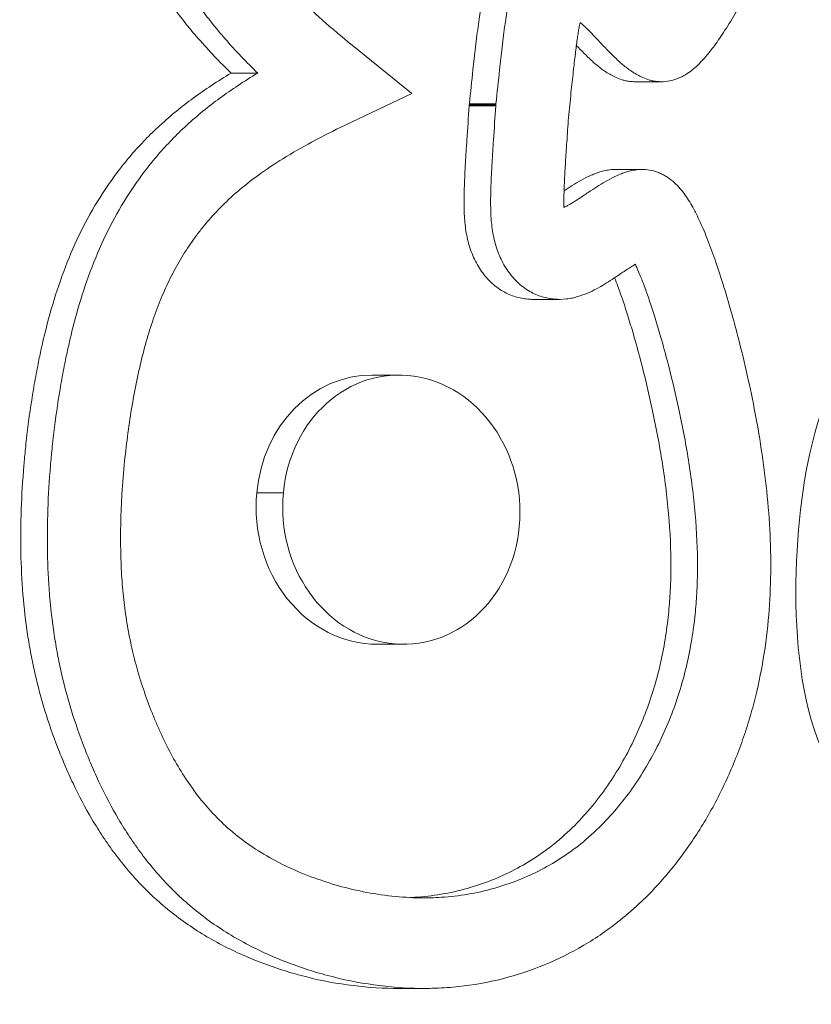
# Model space of a CAD drawing. Units: millimetres. Extents: x -371 to 15123, y 11 to 4010.
# Drawn here: x 1720 to 1789, y 1595 to 1682 of the extents above; entities that cross this region are included whole.
import ezdxf

# ---------------------------------------------------------------- set-up
doc = ezdxf.new("R2010")
doc.units = ezdxf.units.MM
doc.styles.get("Standard").update_dxf_attribs({"font": 'arial.ttf'})
doc.dimstyles.get("Standard").update_dxf_attribs({"dimtxt": 0.18, "dimasz": 0.18, "dimexe": 0.18, "dimexo": 0.0625, "dimgap": 0.09, "dimtad": 0, "dimtih": 1, "dimtoh": 1, "dimdec": 4, "dimzin": 0, "dimdsep": 46, "dimtxsty": 'Standard', "dimcen": 0.09, "dimadec": 0, "dimazin": 0, "dimtfac": 1, "dimtdec": 4, "dimtofl": 0, "dimtmove": 0, "dimatfit": 3, "dimfxl": 1, "dimtolj": 1, "dimtzin": 0, "dimarcsym": 0})

# ---------------------------------------------------------------- blocks, each defined once
blk = doc.blocks.new('*D2')
at = {"color": 0, "lineweight": -2, "transparency": 16777216}
for p, q in [((17.899, 3676.304), (17.899, 3736.484)), ((87.899, 3736.304), (3188.73, 3736.304)), ((3258.73, 3676.304), (3258.73, 3736.484))]:
    blk.add_line(p, q, dxfattribs=at)
at = {"color": 0, "transparency": 16777216}
for points in [[(87.899, 3747.97), (87.899, 3724.637), (17.899, 3736.304)], [(3188.73, 3747.97), (3188.73, 3724.637), (3258.73, 3736.304)]]:
    blk.add_solid(points, dxfattribs=at)
at = {"layer": 'Defpoints', "color": 0, "transparency": 16777216}
for p in [(3258.73, 3736.304), (3258.73, 782.821), (17.899, 761.621)]:
    blk.add_point(p, dxfattribs=at)
at = {"color": 0, "lineweight": 13, "transparency": 16777216, "insert": (1638.315, 3878.486), "char_height": 200, "attachment_point": 5}
blk.add_mtext('\\A1;325', dxfattribs=at)

msp = doc.modelspace()

# ---------------------------------------------------------------- linework, layer by layer
at = {"color": 0, "linetype": 'Continuous', "lineweight": 0}
for p, q in [((1754.19823, 1675.93458), (1748.90288, 1680.22131)), ((1740.56733, 1677.74828), (1738.21619, 1677.74828)), ((1776.25012, 1676.98882), (1773.89898, 1676.98882)), ((1748.28611, 1673.1391), (1754.19823, 1675.93458)), ((1759.26473, 1674.94761), (1759.25881, 1674.86262)), ((1761.60995, 1674.86262), (1759.25881, 1674.86262)), ((1759.27358, 1675.03221), (1759.26473, 1674.94761)), ((1761.61587, 1674.94761), (1759.26473, 1674.94761)), ((1761.62472, 1675.03221), (1759.27358, 1675.03221)), ((1761.61587, 1674.94761), (1761.60995, 1674.86262)), ((1761.62472, 1675.03221), (1761.61587, 1674.94761)), ((1774.54789, 1669.23696), (1772.19675, 1669.23696)), ((1767.23177, 1657.76221), (1764.88063, 1657.76221)), ((1750.6964, 1651.07907), (1753.04754, 1651.07907)), ((1740.48134, 1640.67318), (1742.83248, 1640.67318)), ((1751.11759, 1627.28901), (1753.46873, 1627.28901)), ((1755.25066, 1596.88729), (1752.89952, 1596.88729))]:
    msp.add_line(p, q, dxfattribs=at)
for centre, start_param, end_param in [((1750.907, 1639.18404), 3.07233575, 4.51761227), ((1753.25814, 1639.18404), -1.76557303, 4.51761227), ((1750.907, 1639.18404), -1.76557303, -0.0692569)]:
    msp.add_ellipse(centre, major_axis=(0.93545, -11.86652), ratio=0.8799596, start_param=start_param, end_param=end_param, dxfattribs=at)
for points, degree, knots in [([(1757.85082, 1754.01526), (1756.53775, 1754.01526), (1754.55739, 1753.90133), (1752.59112, 1753.60333), (1751.93136, 1753.48039), (1751.2824, 1753.35945), (1750.63609, 1753.21671), (1749.99375, 1753.0503), (1749.36359, 1752.88705), (1748.73726, 1752.70103), (1747.80956, 1752.38488), (1747.50393, 1752.27402), (1747.19996, 1752.15662), (1746.90003, 1752.04077), (1746.60171, 1751.91856), (1746.30523, 1751.7898), (1745.16957, 1751.2966), (1744.06099, 1750.70747), (1742.99153, 1750.02466), (1741.9838, 1749.38126), (1740.08846, 1747.96594), (1737.55113, 1745.48134), (1736.05899, 1743.65517), (1735.03398, 1742.27685), (1734.70881, 1741.81918), (1734.08289, 1740.90126), (1733.7817, 1740.44148), (1733.488, 1739.97447), (1732.90859, 1739.05314), (1732.35835, 1738.10371), (1731.84268, 1737.12627), (1731.32988, 1736.15426), (1730.85126, 1735.15457), (1729.96409, 1733.09636), (1729.55627, 1732.03736), (1729.18673, 1730.95839), (1728.80969, 1729.85751), (1728.4725, 1728.73584), (1727.86289, 1726.42531), (1727.45426, 1724.62398), (1727.12464, 1722.79928), (1726.91661, 1721.55152), (1726.8206, 1720.92313), (1726.55378, 1719.01548), (1726.35198, 1717.24319), (1726.15433, 1714.81522), (1726.08495, 1713.67475), (1725.99006, 1711.74454), (1725.94, 1709.83554), (1725.9642, 1707.47951), (1725.99867, 1706.40694), (1726.01737, 1705.96083), (1726.04303, 1705.34877), (1726.07691, 1704.73726), (1726.20535, 1702.92477), (1726.44746, 1700.53841), (1726.86483, 1698.18854), (1727.12147, 1697.03495), (1727.37863, 1695.87899), (1727.68482, 1694.7395), (1728.04147, 1693.62465), (1728.40357, 1692.49279), (1728.81768, 1691.38632), (1729.28026, 1690.31178), (1729.75859, 1689.20068), (1730.28875, 1688.12371), (1730.86637, 1687.08725), (1731.16797, 1686.54608), (1731.81091, 1685.46246), (1732.50381, 1684.42676), (1733.64268, 1682.81626), (1735.35468, 1680.66092), (1737.22143, 1678.71406), (1738.21619, 1677.74828)], 3, [127.58640953, 127.58640953, 127.58640953, 127.58640953, 132.4554353, 134.92956782, 134.92956782, 134.92956782, 137.36324299, 137.36324299, 137.36324299, 139.75075644, 139.75075644, 140.9316862, 140.9316862, 140.9316862, 142.09695722, 142.09695722, 142.09695722, 146.56065375, 146.56065375, 146.56065375, 150.76665514, 154.75371107, 158.54316432, 158.54316432, 160.37018464, 160.37018464, 162.14466199, 162.14466199, 162.14466199, 165.64543341, 165.64543341, 165.64543341, 169.12675898, 169.12675898, 172.64181659, 172.64181659, 172.64181659, 176.22824371, 176.22824371, 179.93273112, 181.83649978, 181.83649978, 183.75469537, 183.75469537, 187.64433598, 189.12157041, 191.07505065, 191.07505065, 194.92281908, 196.80267267, 198.14281125, 198.14281125, 198.14281125, 199.98145038, 199.98145038, 203.60105625, 207.19030151, 207.19030151, 207.19030151, 210.78693172, 210.78693172, 210.78693172, 214.43847909, 214.43847909, 214.43847909, 218.21430014, 218.21430014, 218.21430014, 220.185784, 222.24414835, 222.24414835, 226.60291564, 231.29353307, 231.29353307, 231.29353307, 231.29353307]), ([(1769.05259, 1682.21788), (1769.1517, 1682.14214), (1769.24823, 1682.06132), (1769.41149, 1681.91693), (1769.56632, 1681.77454), (1769.71761, 1681.62638), (1769.99198, 1681.35168), (1770.17804, 1681.15596), (1770.50385, 1680.80893), (1770.74892, 1680.54542), (1770.99517, 1680.28356), (1771.31228, 1679.9491), (1771.52509, 1679.72832), (1771.95836, 1679.29374), (1772.17887, 1679.08002), (1772.63553, 1678.66189), (1772.99507, 1678.35168), (1773.37022, 1678.07134), (1773.63712, 1677.88345), (1773.77573, 1677.79198), (1774.05881, 1677.62047), (1774.28541, 1677.49509), (1774.51727, 1677.38592), (1774.60201, 1677.34891), (1774.79173, 1677.26605), (1775.09215, 1677.15716), (1775.51384, 1677.0555), (1775.74044, 1677.02139), (1776.10327, 1676.98364), (1776.35137, 1676.98199), (1776.59796, 1677.00495), (1776.84995, 1677.0284), (1777.10036, 1677.07754), (1777.346, 1677.1509), (1777.58412, 1677.22201), (1778.0377, 1677.40424), (1778.66093, 1677.77988), (1779.21329, 1678.21631), (1779.54865, 1678.53793), (1779.70817, 1678.70248), (1779.86657, 1678.86586), (1780.02028, 1679.03614), (1780.43227, 1679.5172), (1780.68289, 1679.8379), (1780.92544, 1680.16751), (1781.08168, 1680.37982), (1781.23456, 1680.59583), (1781.38471, 1680.81473), (1781.54622, 1681.0502), (1781.70456, 1681.28902), (1781.86028, 1681.53039), (1782.20522, 1682.06504), (1782.9175, 1683.2385), (1783.58778, 1684.449), (1784.33232, 1685.84418), (1785.03058, 1687.2096), (1785.69909, 1688.59743), (1785.99404, 1689.22585), (1786.43047, 1690.15573), (1786.85427, 1691.09469), (1787.26423, 1692.04279), (1787.70603, 1693.0645), (1788.13176, 1694.09684), (1788.53961, 1695.13989), (1788.96835, 1696.23634), (1789.37732, 1697.34464), (1789.76275, 1698.46539), (1790.16014, 1699.62093), (1790.53249, 1700.7897), (1791.22282, 1703.17783), (1791.85813, 1705.62442), (1792.33835, 1708.12506), (1792.72449, 1710.61436), (1792.8726, 1711.84921), (1792.97394, 1713.09002), (1793.08034, 1714.39273), (1793.13518, 1715.70201), (1793.13442, 1717.01136), (1793.13365, 1718.34404), (1793.07529, 1719.67679), (1792.83634, 1722.35733), (1792.6529, 1723.70474), (1792.16012, 1726.39444), (1791.53083, 1729.10058), (1790.65772, 1731.70138), (1789.64744, 1734.27655), (1789.07513, 1735.53888), (1787.79652, 1737.99539), (1786.63397, 1739.94998), (1785.31201, 1741.73955), (1784.77386, 1742.41017), (1783.9094, 1743.48742), (1782.04812, 1745.51798), (1778.93244, 1748.1373), (1775.50354, 1750.31977), (1772.43312, 1751.73734), (1770.07565, 1752.54963), (1768.97373, 1752.86045), (1768.52555, 1752.97615), (1767.18318, 1753.3227), (1764.4625, 1753.83323), (1761.71484, 1754.00953), (1758.97956, 1754.02038), (1756.95354, 1753.90815), (1754.94226, 1753.60333), (1754.28251, 1753.48039), (1753.63354, 1753.35945), (1752.98723, 1753.21671), (1752.34489, 1753.0503), (1751.71473, 1752.88705), (1751.0884, 1752.70103), (1750.1607, 1752.38488), (1749.85507, 1752.27402), (1749.5511, 1752.15662), (1749.25117, 1752.04077), (1748.95285, 1751.91856), (1748.65638, 1751.7898), (1747.52071, 1751.2966), (1746.41213, 1750.70747), (1745.34267, 1750.02466), (1744.33494, 1749.38126), (1742.4396, 1747.96594), (1739.90227, 1745.48134), (1738.41013, 1743.65517), (1737.38512, 1742.27685), (1737.05995, 1741.81918), (1736.43403, 1740.90126), (1736.13284, 1740.44148), (1735.83914, 1739.97447), (1735.25973, 1739.05314), (1734.7095, 1738.10371), (1734.19383, 1737.12627), (1733.68102, 1736.15426), (1733.2024, 1735.15457), (1732.31523, 1733.09636), (1731.90741, 1732.03736), (1731.53787, 1730.95839), (1731.16083, 1729.85751), (1730.82364, 1728.73584), (1730.21403, 1726.42531), (1729.8054, 1724.62398), (1729.47578, 1722.79928), (1729.26775, 1721.55152), (1729.17174, 1720.92313), (1728.90492, 1719.01548), (1728.70312, 1717.24319), (1728.50547, 1714.81522), (1728.43609, 1713.67475), (1728.34121, 1711.74454), (1728.29114, 1709.83554), (1728.31534, 1707.47951), (1728.34981, 1706.40694), (1728.36851, 1705.96083), (1728.39418, 1705.34877), (1728.42805, 1704.73726), (1728.55649, 1702.92477), (1728.7986, 1700.53841), (1729.21597, 1698.18854), (1729.47261, 1697.03495), (1729.72977, 1695.87899), (1730.03596, 1694.7395), (1730.39261, 1693.62465), (1730.75471, 1692.49279), (1731.16882, 1691.38632), (1731.6314, 1690.31178), (1732.10973, 1689.20068), (1732.63989, 1688.12371), (1733.21751, 1687.08725), (1733.51911, 1686.54608), (1734.16205, 1685.46246), (1734.85495, 1684.42676), (1735.99382, 1682.81626), (1737.70582, 1680.66092), (1739.57257, 1678.71406), (1740.56733, 1677.74828)], 3, [8.22360361, 8.22360361, 8.22360361, 8.22360361, 8.65568543, 8.65568543, 8.96797776, 9.37131526, 9.37131526, 10.27723226, 10.27723226, 10.96612569, 11.48175728, 11.48175728, 12.51194857, 12.51194857, 13.55082241, 13.55082241, 14.61927657, 15.17575502, 15.17575502, 15.75821244, 15.75821244, 16.34481633, 16.67811861, 16.67811861, 16.67811861, 17.42428802, 17.83709754, 18.27028964, 18.27028964, 19.18731338, 19.18731338, 19.18731338, 20.12440858, 20.12440858, 20.12440858, 21.03284673, 21.88803831, 22.69029668, 23.46073753, 23.46073753, 23.46073753, 24.22576605, 24.22576605, 25.56240218, 25.56240218, 25.56240218, 26.42339201, 26.42339201, 26.42339201, 27.3495338, 27.3495338, 27.3495338, 29.40102996, 31.74934314, 31.74934314, 34.41512509, 36.59467873, 36.59467873, 36.59467873, 39.81978104, 39.81978104, 39.81978104, 43.29524469, 43.29524469, 43.29524469, 46.94865669, 46.94865669, 46.94865669, 50.71544776, 50.71544776, 54.55662858, 58.41916368, 58.41916368, 62.16054478, 62.16054478, 62.16054478, 66.08857079, 66.08857079, 66.08857079, 70.08660166, 70.08660166, 74.17904002, 74.17904002, 78.36000935, 82.61268702, 82.61268702, 86.94594901, 86.94594901, 91.37562238, 94.20937987, 94.20937987, 94.20937987, 98.76135341, 103.39596553, 108.15560721, 113.03725069, 115.52964483, 117.22744516, 117.22744516, 117.22744516, 122.31260184, 127.41832133, 127.41832133, 132.4554353, 134.92956782, 134.92956782, 134.92956782, 137.36324299, 137.36324299, 137.36324299, 139.75075644, 139.75075644, 140.9316862, 140.9316862, 140.9316862, 142.09695722, 142.09695722, 142.09695722, 146.56065375, 146.56065375, 146.56065375, 150.76665514, 154.75371107, 158.54316432, 158.54316432, 160.37018464, 160.37018464, 162.14466199, 162.14466199, 162.14466199, 165.64543341, 165.64543341, 165.64543341, 169.12675898, 169.12675898, 172.64181659, 172.64181659, 172.64181659, 176.22824371, 176.22824371, 179.93273112, 181.83649978, 181.83649978, 183.75469537, 183.75469537, 187.64433598, 189.12157041, 191.07505065, 191.07505065, 194.92281908, 196.80267267, 198.14281125, 198.14281125, 198.14281125, 199.98145038, 199.98145038, 203.60105625, 207.19030151, 207.19030151, 207.19030151, 210.78693172, 210.78693172, 210.78693172, 214.43847909, 214.43847909, 214.43847909, 218.21430014, 218.21430014, 218.21430014, 220.185784, 222.24414835, 222.24414835, 226.60291564, 231.29353307, 231.29353307, 231.29353307, 231.29353307]), ([(1748.90288, 1680.22131), (1748.01383, 1680.94102), (1747.13589, 1681.68185), (1745.5179, 1683.12602), (1744.7741, 1683.82289), (1743.4119, 1685.18547), (1742.78926, 1685.84463), (1742.18705, 1686.53144), (1741.65522, 1687.13799), (1741.13931, 1687.7661), (1740.64544, 1688.41984), (1740.20316, 1689.00529), (1739.77854, 1689.6113), (1739.00748, 1690.81575), (1738.48992, 1691.69548), (1737.87158, 1692.90741), (1737.59029, 1693.51229), (1737.45598, 1693.81558), (1737.19344, 1694.40843), (1736.71114, 1695.61155), (1736.11206, 1697.48238), (1735.79686, 1698.75979), (1735.65848, 1699.40632), (1735.51696, 1700.06756), (1735.39592, 1700.73544), (1735.18677, 1702.10469), (1735.10005, 1702.8064), (1734.95695, 1704.24852), (1734.87225, 1705.39491), (1734.82375, 1706.54417), (1734.81065, 1706.95109), (1734.78486, 1707.75167), (1734.77479, 1708.553), (1734.78246, 1710.18034), (1734.80107, 1711.00634), (1734.83353, 1711.83149), (1734.86649, 1712.66932), (1734.91373, 1713.50628), (1735.04622, 1715.30877), (1735.21283, 1717.09349), (1735.55122, 1719.65567), (1735.9509, 1721.99158), (1736.42759, 1724.20348), (1736.80536, 1725.6178), (1737.20161, 1726.95689), (1737.61818, 1728.24137), (1738.1016, 1729.48961), (1738.35677, 1730.096), (1738.60996, 1730.69769), (1738.87917, 1731.28907), (1739.45033, 1732.45379), (1739.75251, 1733.02693), (1740.06867, 1733.58799), (1740.39216, 1734.16207), (1740.73028, 1734.72351), (1741.08092, 1735.27272), (1741.26041, 1735.55386), (1741.62709, 1736.11145), (1742.00669, 1736.65564), (1742.59087, 1737.46643), (1743.40417, 1738.52439), (1744.27944, 1739.5042), (1745.19892, 1740.45011), (1745.67896, 1740.90269), (1746.17482, 1741.3271), (1746.68401, 1741.76293), (1747.20986, 1742.16904), (1747.75036, 1742.54284), (1748.31278, 1742.93181), (1749.50198, 1743.65976), (1750.74568, 1744.23234), (1751.39463, 1744.48687), (1752.09486, 1744.7615), (1752.80676, 1744.99), (1753.52496, 1745.18137), (1754.29466, 1745.38647), (1755.88542, 1745.71908), (1758.33627, 1745.99169), (1760.00867, 1746.02688), (1760.85543, 1746.00779), (1761.70922, 1745.98855), (1762.56246, 1745.93179), (1763.41291, 1745.83679), (1764.25551, 1745.74267), (1765.50779, 1745.54635), (1767.35886, 1745.12131), (1768.36688, 1744.823), (1770.47111, 1744.11098), (1773.3363, 1742.82617), (1775.97957, 1740.94916), (1778.33039, 1738.8972), (1779.97978, 1737.16769), (1781.83495, 1734.52451), (1782.65804, 1733.08472), (1783.02143, 1732.38374), (1783.73979, 1730.99807), (1784.66179, 1728.81187), (1785.57334, 1725.75601), (1785.92096, 1724.20456), (1786.06724, 1723.42713), (1786.21061, 1722.66513), (1786.32879, 1721.89586), (1786.42058, 1721.12182), (1786.51069, 1720.36189), (1786.57537, 1719.59735), (1786.61495, 1718.83085), (1786.6542, 1718.07097), (1786.68334, 1716.54779), (1786.61801, 1715.02646), (1786.52, 1713.66705), (1786.46279, 1713.06717), (1786.30308, 1711.70593), (1786.08032, 1710.17646), (1785.78116, 1708.6672), (1785.61342, 1707.91366), (1785.4432, 1707.14897), (1785.25526, 1706.39033), (1784.84572, 1704.87493), (1784.40078, 1703.35893), (1783.9035, 1701.86801), (1783.64317, 1701.12723), (1783.13387, 1699.67801), (1782.07233, 1696.93714), (1780.56748, 1693.56355), (1779.38066, 1691.12885), (1778.77667, 1689.96195), (1778.29673, 1689.06344), (1777.86732, 1688.28136), (1777.41898, 1687.51567), (1777.20501, 1687.16465), (1777.02385, 1686.86745), (1776.73204, 1686.4046), (1776.35132, 1685.8443), (1776.15723, 1685.5765), (1776.07761, 1685.47011)], 3, [-204.49814527, -204.49814527, -204.49814527, -204.49814527, -200.55725541, -200.55725541, -197.09760343, -197.09760343, -194.05919803, -194.05919803, -194.05919803, -191.37582811, -191.37582811, -191.37582811, -188.97278063, -188.97278063, -186.76803109, -185.71261336, -184.67536516, -184.67536516, -184.67536516, -182.64778113, -180.65068408, -178.6443541, -178.6443541, -178.6443541, -176.59239741, -176.59239741, -174.46400792, -174.46400792, -172.23358155, -171.01183654, -171.01183654, -171.01183654, -168.60816634, -168.60816634, -166.12977381, -166.12977381, -166.12977381, -163.61332761, -163.61332761, -160.70004054, -158.22530727, -155.82693531, -153.53948427, -151.36079499, -151.36079499, -149.26190223, -147.21138368, -147.21138368, -147.21138368, -145.176726, -145.176726, -143.12546192, -143.12546192, -143.12546192, -141.02661361, -141.02661361, -141.02661361, -139.95221908, -138.87115943, -138.87115943, -136.6950802, -134.49564131, -134.49564131, -132.25908998, -132.25908998, -132.25908998, -129.96240966, -129.96240966, -129.96240966, -127.57257785, -125.04778382, -125.04778382, -125.04778382, -122.32349221, -122.32349221, -122.32349221, -119.40382431, -116.34555907, -113.20512657, -113.20512657, -113.20512657, -110.03860368, -110.03860368, -110.03860368, -106.90132635, -105.36071001, -103.05904336, -103.05904336, -97.2705558, -91.79820548, -91.79820548, -86.59924164, -83.81384036, -81.31614993, -81.31614993, -81.31614993, -76.37876763, -73.94788865, -71.55337615, -71.55337615, -71.55337615, -69.20639631, -69.20639631, -69.20639631, -66.90222419, -66.90222419, -66.90222419, -64.61794776, -62.33495029, -62.33495029, -60.52355172, -60.52355172, -58.20848463, -55.8638665, -55.8638665, -55.8638665, -53.484546, -53.484546, -51.07067337, -48.6477259, -48.6477259, -48.6477259, -43.90755233, -39.53636506, -37.09417855, -35.3808483, -35.3808483, -33.86410764, -32.54559618, -32.54559618, -32.54559618, -31.42927393, -30.78553288, -30.35076167, -30.35076167, -30.35076167, -30.35076167]), ([(1766.35785, 1690.44363), (1766.29551, 1690.44363), (1765.85409, 1690.43538), (1765.41402, 1690.36816), (1765.04402, 1690.2662), (1764.79616, 1690.1979), (1764.55186, 1690.10974), (1764.31329, 1690.00219), (1764.12727, 1689.91833), (1763.75982, 1689.72576), (1763.23335, 1689.36608), (1762.90288, 1689.08046), (1762.74355, 1688.92676), (1762.58295, 1688.77183), (1762.42898, 1688.60638), (1762.13463, 1688.25505), (1761.99438, 1688.06901), (1761.86225, 1687.87456), (1761.7296, 1687.67936), (1761.47935, 1687.26983), (1761.26412, 1686.83097), (1761.1647, 1686.60455), (1761.11509, 1686.49154), (1761.06766, 1686.37709), (1760.97751, 1686.14657), (1760.93475, 1686.03054), (1760.81324, 1685.68163), (1760.74027, 1685.44572), (1760.60755, 1684.96893), (1760.4865, 1684.48106), (1760.38604, 1683.9862), (1760.33895, 1683.73461), (1760.28927, 1683.46917), (1760.19448, 1682.91342), (1760.06502, 1682.03507), (1759.98463, 1681.42276), (1759.94419, 1681.10178), (1759.89942, 1680.74644), (1759.85667, 1680.39072), (1759.7378, 1679.37285), (1759.66458, 1678.71019), (1759.48408, 1677.04264), (1759.37871, 1676.03745), (1759.27358, 1675.03221)], 3, [-19.72088446, -19.72088446, -19.72088446, -19.72088446, -19.48971045, -18.08395406, -18.08395406, -18.08395406, -17.14227349, -17.14227349, -17.14227349, -16.40803112, -15.66421181, -14.91477314, -14.91477314, -14.91477314, -14.15929411, -14.15929411, -13.39746325, -13.39746325, -13.39746325, -12.63267477, -11.85981393, -11.85981393, -11.85981393, -11.47410271, -11.47410271, -11.09169803, -11.09169803, -10.33453121, -10.33453121, -9.57901525, -8.80430596, -8.80430596, -8.80430596, -7.98696572, -7.10060238, -6.1260626, -6.1260626, -6.1260626, -5.04720293, -5.04720293, -3.04079386, -3.04079386, 0, 0, 0, 0]), ([(1776.07761, 1685.47011), (1775.99664, 1685.54772), (1775.91644, 1685.62655), (1775.83679, 1685.70623), (1775.73347, 1685.80956), (1775.63109, 1685.91432), (1775.52926, 1686.01989), (1775.39183, 1686.16237), (1775.2554, 1686.30635), (1774.93616, 1686.64633), (1774.75377, 1686.84294), (1774.39187, 1687.22807), (1774.21242, 1687.41666), (1774.03073, 1687.60193), (1773.83276, 1687.8038), (1773.52572, 1688.10674), (1773.2096, 1688.39503), (1772.98371, 1688.59459), (1772.86729, 1688.69405), (1772.74937, 1688.79074), (1772.51515, 1688.98279), (1772.13864, 1689.26669), (1771.7467, 1689.51601), (1771.60273, 1689.601), (1771.45182, 1689.69009), (1771.29867, 1689.77337), (1771.14339, 1689.8501), (1770.98021, 1689.93074), (1770.81469, 1690.00415), (1770.64708, 1690.06947), (1770.31533, 1690.19876), (1769.61301, 1690.40038), (1768.51284, 1690.48237), (1767.76516, 1690.36816), (1767.39516, 1690.2662), (1767.1473, 1690.1979), (1766.903, 1690.10974), (1766.66443, 1690.00219), (1766.47841, 1689.91833), (1766.11096, 1689.72576), (1765.58449, 1689.36608), (1765.25402, 1689.08046), (1765.0947, 1688.92676), (1764.93409, 1688.77183), (1764.78012, 1688.60638), (1764.48577, 1688.25505), (1764.34552, 1688.06901), (1764.21339, 1687.87456), (1764.08074, 1687.67936), (1763.83049, 1687.26983), (1763.61526, 1686.83097), (1763.51585, 1686.60455), (1763.46623, 1686.49154), (1763.4188, 1686.37709), (1763.32865, 1686.14657), (1763.28589, 1686.03054), (1763.16438, 1685.68163), (1763.09141, 1685.44572), (1762.95869, 1684.96893), (1762.83764, 1684.48106), (1762.73718, 1683.9862), (1762.69009, 1683.73461), (1762.64041, 1683.46917), (1762.54562, 1682.91342), (1762.41616, 1682.03507), (1762.33577, 1681.42276), (1762.29533, 1681.10178), (1762.25056, 1680.74644), (1762.20781, 1680.39072), (1762.08895, 1679.37285), (1762.01572, 1678.71019), (1761.83522, 1677.04264), (1761.72985, 1676.03745), (1761.62472, 1675.03221)], 3, [-30.35076167, -30.35076167, -30.35076167, -30.35076167, -29.97080633, -29.97080633, -29.97080633, -29.47797131, -29.47797131, -29.47797131, -28.81280235, -28.81280235, -27.91538748, -27.91538748, -27.04197402, -27.04197402, -27.04197402, -26.09031413, -25.58544784, -25.58544784, -25.06070576, -25.06070576, -25.06070576, -24.01842072, -23.42679235, -23.42679235, -23.42679235, -22.80667259, -22.80667259, -22.80667259, -22.15499944, -22.15499944, -22.15499944, -20.86510542, -19.48971045, -18.08395406, -18.08395406, -18.08395406, -17.14227349, -17.14227349, -17.14227349, -16.40803112, -15.66421181, -14.91477314, -14.91477314, -14.91477314, -14.15929411, -14.15929411, -13.39746325, -13.39746325, -13.39746325, -12.63267477, -11.85981393, -11.85981393, -11.85981393, -11.47410271, -11.47410271, -11.09169803, -11.09169803, -10.33453121, -10.33453121, -9.57901525, -8.80430596, -8.80430596, -8.80430596, -7.98696572, -7.10060238, -6.1260626, -6.1260626, -6.1260626, -5.04720293, -5.04720293, -3.04079386, -3.04079386, 0, 0, 0, 0]), ([(1768.0523, 1674.09119), (1768.12853, 1674.81991), (1768.26916, 1676.1599), (1768.41404, 1677.49921), (1768.53984, 1678.61993), (1768.62367, 1679.34483), (1768.71526, 1680.06831), (1768.74351, 1680.28273), (1768.7684, 1680.47172), (1768.8165, 1680.82462), (1768.86892, 1681.1766), (1768.91658, 1681.47895), (1768.96509, 1681.77275), (1769.02022, 1682.06482), (1769.05259, 1682.21788)], 3, [0, 0, 0, 0, 2.20435359, 4.05365687, 4.05365687, 5.59870532, 6.25044157, 6.25044157, 6.25044157, 6.82489135, 7.32405279, 7.32405279, 7.74900344, 8.22360361, 8.22360361, 8.22360361, 8.22360361]), ([(1768.73152, 1680.19129), (1768.73762, 1680.18486), (1768.74371, 1680.17843), (1768.96114, 1679.9491), (1769.17395, 1679.72832), (1769.60722, 1679.29374), (1769.82773, 1679.08002), (1770.28439, 1678.66189), (1770.64393, 1678.35168), (1771.01908, 1678.07134), (1771.28598, 1677.88345), (1771.42459, 1677.79198), (1771.70767, 1677.62047), (1771.93427, 1677.49509), (1772.16612, 1677.38592), (1772.25087, 1677.34891), (1772.44059, 1677.26605), (1772.74101, 1677.15716), (1773.1627, 1677.0555), (1773.3893, 1677.02139), (1773.63649, 1676.99567), (1773.76774, 1676.98882), (1773.89898, 1676.98882)], 3, [11.45204807, 11.45204807, 11.45204807, 11.45204807, 11.48175728, 11.48175728, 12.51194857, 12.51194857, 13.55082241, 13.55082241, 14.61927657, 15.17575502, 15.17575502, 15.75821244, 15.75821244, 16.34481633, 16.67811861, 16.67811861, 16.67811861, 17.42428802, 17.83709754, 18.27028964, 18.27028964, 18.75696198, 18.75696198, 18.75696198, 18.75696198]), ([(1789.49224, 1578.71416), (1789.1381, 1579.73931), (1788.45101, 1580.66501), (1787.63657, 1581.18787), (1787.52348, 1581.26048), (1787.4084, 1581.32595), (1787.2922, 1581.3842), (1787.28418, 1581.38822), (1787.27615, 1581.3922), (1787.26813, 1581.39615), (1787.26049, 1581.39991), (1787.25285, 1581.40364), (1787.2452, 1581.40734), (1786.72654, 1581.65802), (1786.1418, 1581.7836), (1785.54867, 1581.74304), (1785.15542, 1581.71615), (1784.75951, 1581.61676), (1784.38313, 1581.44667), (1784.30746, 1581.41247), (1784.23333, 1581.37591), (1784.1571, 1581.33488), (1784.13806, 1581.32463), (1784.12189, 1581.31593), (1784.10335, 1581.30595), (1784.08108, 1581.29396), (1784.05872, 1581.28192), (1784.03637, 1581.26989), (1781.31706, 1579.80609), (1778.57159, 1578.36063), (1775.49338, 1577.36234), (1773.89413, 1576.84369), (1772.19899, 1576.4365), (1770.3208, 1576.23254), (1762.97172, 1575.43446), (1753.9342, 1577.97879), (1747.61145, 1580.78662), (1741.2887, 1583.59446), (1737.68072, 1586.66581), (1734.15064, 1588.58651), (1730.62056, 1590.50721), (1727.16837, 1591.27727), (1723.82993, 1591.66969), (1720.49149, 1592.06211), (1717.26679, 1592.07689), (1714.00356, 1591.88965), (1710.74032, 1591.70242), (1707.43855, 1591.31317), (1705.54773, 1592.21208), (1703.65691, 1593.111), (1703.17704, 1595.29808), (1704.01673, 1597.72387), (1704.85643, 1600.14966), (1707.01568, 1602.81417), (1709.2106, 1605.88822), (1711.40552, 1608.96226), (1713.63611, 1612.44585), (1714.48853, 1615.25835), (1715.34095, 1618.07084), (1714.81521, 1620.21224), (1714.05652, 1624.24894), (1713.29782, 1628.28563), (1712.30617, 1634.21763), (1712.11128, 1640.63915), (1711.91639, 1647.06066), (1712.51825, 1653.97171), (1713.36624, 1660.46161), (1714.15216, 1666.47652), (1715.1495, 1672.12968), (1717.92288, 1679.01448)], 3, [594.84962908, 594.84962908, 594.84962908, 594.84962908, 598.28204264, 598.28204264, 598.28204264, 598.7586651, 598.7586651, 598.7586651, 598.79155489, 598.79155489, 598.79155489, 598.82281267, 598.82281267, 598.82281267, 600.94011291, 600.94011291, 600.94011291, 602.34387701, 602.34387701, 602.34387701, 602.6261189, 602.6261189, 602.6261189, 602.68915799, 602.68915799, 602.68915799, 602.7648952, 602.7648952, 602.7648952, 611.97593509, 611.97593509, 611.97593509, 616.76143826, 616.76143826, 616.76143826, 635.48640888, 635.48640888, 635.48640888, 654.2113795, 654.2113795, 654.2113795, 672.93635012, 672.93635012, 672.93635012, 691.66132074, 691.66132074, 691.66132074, 710.38629136, 710.38629136, 710.38629136, 729.11126198, 729.11126198, 729.11126198, 747.8362326, 747.8362326, 747.8362326, 766.56120322, 766.56120322, 766.56120322, 785.28617384, 785.28617384, 785.28617384, 804.01114446, 804.01114446, 804.01114446, 822.73611508, 822.73611508, 822.73611508, 840.09062817, 840.09062817, 840.09062817, 840.09062817]), ([(1738.21619, 1677.74828), (1737.63068, 1677.39748), (1737.05028, 1677.03349), (1736.47648, 1676.6543), (1735.93479, 1676.29632), (1735.39898, 1675.92481), (1733.85925, 1674.79709), (1732.41001, 1673.62289), (1730.62943, 1671.89582), (1729.42884, 1670.58512), (1728.33025, 1669.23675), (1726.99389, 1667.39914), (1726.09667, 1665.93472), (1725.54883, 1664.92675), (1725.00795, 1663.93157), (1724.51213, 1662.89901), (1723.61157, 1660.77808), (1723.20664, 1659.68983), (1722.84267, 1658.58127), (1722.47474, 1657.46066), (1721.98261, 1655.73809), (1721.46937, 1653.55634), (1721.25327, 1652.5278), (1721.16634, 1652.0942), (1721.04441, 1651.48597), (1720.9302, 1650.87539), (1720.82334, 1650.26286), (1720.60462, 1649.0091), (1720.32128, 1647.10646), (1720.04851, 1644.70364), (1719.94303, 1643.56744), (1719.79379, 1641.78801), (1719.71572, 1640.49451), (1719.6257, 1637.92939), (1719.61247, 1636.65785), (1719.65977, 1634.15554), (1719.71805, 1632.92472), (1719.91485, 1630.50932), (1720.11803, 1628.74044), (1720.51268, 1626.42325), (1720.98417, 1624.16153), (1721.42831, 1622.50254), (1721.7626, 1621.41517), (1722.09876, 1620.32174), (1722.66328, 1618.70295), (1723.30398, 1617.12951), (1723.75752, 1616.06797), (1723.99638, 1615.53518), (1724.24495, 1615.00935), (1724.76053, 1613.91873), (1725.60661, 1612.30863), (1726.55513, 1610.79019), (1726.89074, 1610.28413), (1727.23509, 1609.76491), (1727.59199, 1609.25845), (1728.73049, 1607.74081), (1730.42897, 1605.75164), (1732.84781, 1603.61179), (1735.00454, 1602.09594), (1736.15389, 1601.40824), (1737.34, 1600.75075), (1737.94669, 1600.44096), (1738.55972, 1600.15169), (1739.18599, 1599.85617), (1740.46012, 1599.30432), (1741.75561, 1598.83492), (1742.41195, 1598.61877), (1743.07133, 1598.40162), (1743.73508, 1598.20475), (1744.40229, 1598.02783), (1745.74854, 1597.67084), (1748.46368, 1597.12039), (1751.31591, 1596.89518), (1752.7934, 1596.88729), (1752.89952, 1596.88729)], 3, [231.29353307, 231.29353307, 231.29353307, 231.29353307, 233.70634842, 233.70634842, 233.70634842, 235.98415049, 235.98415049, 240.34291778, 242.40128213, 244.37276599, 246.28060236, 248.13968216, 251.78270748, 251.78270748, 251.78270748, 255.37948604, 255.37948604, 258.9686546, 258.9686546, 258.9686546, 262.59678953, 264.44425488, 265.78439347, 265.78439347, 265.78439347, 267.66424705, 267.66424705, 267.66424705, 271.51201548, 273.46549572, 274.94273016, 274.94273016, 278.83237077, 278.83237077, 282.64524907, 282.64524907, 286.34128839, 286.34128839, 289.92817418, 291.69608525, 293.44346422, 296.93321828, 296.93321828, 296.93321828, 300.44240414, 302.2168815, 302.2168815, 304.04390181, 304.04390181, 304.04390181, 307.83335506, 309.79642155, 309.79642155, 309.79642155, 311.81055125, 311.81055125, 316.00556285, 320.46789532, 322.81348011, 325.2005273, 325.2005273, 327.63377952, 327.63377952, 327.63377952, 330.11959379, 332.63832195, 332.63832195, 332.63832195, 335.1687448, 335.1687448, 335.1687448, 340.27446429, 345.35962097, 345.75310175, 345.75310175, 345.75310175, 345.75310175]), ([(1740.56733, 1677.74828), (1739.98182, 1677.39748), (1739.40142, 1677.03349), (1738.82762, 1676.6543), (1738.28593, 1676.29632), (1737.75012, 1675.92481), (1736.21039, 1674.79709), (1734.76116, 1673.62289), (1732.98057, 1671.89582), (1731.77998, 1670.58512), (1730.68139, 1669.23675), (1729.34503, 1667.39914), (1728.44781, 1665.93472), (1727.89997, 1664.92675), (1727.35909, 1663.93157), (1726.86327, 1662.89901), (1725.96271, 1660.77808), (1725.55778, 1659.68983), (1725.19381, 1658.58127), (1724.82588, 1657.46066), (1724.33375, 1655.73809), (1723.82051, 1653.55634), (1723.60441, 1652.5278), (1723.51748, 1652.0942), (1723.39555, 1651.48597), (1723.28134, 1650.87539), (1723.17448, 1650.26286), (1722.95576, 1649.0091), (1722.67242, 1647.10646), (1722.39965, 1644.70364), (1722.29417, 1643.56744), (1722.14493, 1641.78801), (1722.06686, 1640.49451), (1721.97684, 1637.92939), (1721.96361, 1636.65785), (1722.01091, 1634.15554), (1722.06919, 1632.92472), (1722.26599, 1630.50932), (1722.46917, 1628.74044), (1722.86382, 1626.42325), (1723.33531, 1624.16153), (1723.77945, 1622.50254), (1724.11374, 1621.41517), (1724.4499, 1620.32174), (1725.01442, 1618.70295), (1725.65512, 1617.12951), (1726.10866, 1616.06797), (1726.34752, 1615.53518), (1726.59609, 1615.00935), (1727.11167, 1613.91873), (1727.95775, 1612.30863), (1728.90627, 1610.79019), (1729.24188, 1610.28413), (1729.58623, 1609.76491), (1729.94313, 1609.25845), (1731.08163, 1607.74081), (1732.78011, 1605.75164), (1735.19896, 1603.61179), (1737.35568, 1602.09594), (1738.50503, 1601.40824), (1739.69114, 1600.75075), (1740.29783, 1600.44096), (1740.91086, 1600.15169), (1741.53713, 1599.85617), (1742.81126, 1599.30432), (1744.10676, 1598.83492), (1744.76309, 1598.61877), (1745.42247, 1598.40162), (1746.08623, 1598.20475), (1746.75343, 1598.02783), (1748.09968, 1597.67084), (1750.81482, 1597.12039), (1754.01853, 1596.86742), (1756.52039, 1596.89788), (1757.64889, 1596.97811), (1758.31851, 1597.04978), (1759.6238, 1597.18947), (1762.18962, 1597.64501), (1764.69472, 1598.4696), (1765.90681, 1598.96872), (1767.0928, 1599.45708), (1768.25517, 1600.03353), (1770.49158, 1601.35215), (1772.24131, 1602.55476), (1773.87424, 1603.98149), (1775.42995, 1605.4649), (1776.32851, 1606.44259), (1777.17442, 1607.48537), (1778.00389, 1608.50789), (1778.78273, 1609.59301), (1780.21734, 1611.8484), (1780.87513, 1613.01671), (1781.47658, 1614.22775), (1782.06644, 1615.41548), (1782.86645, 1617.25073), (1783.53661, 1619.16113), (1783.94646, 1620.42773), (1784.13535, 1621.06285), (1784.65217, 1622.96429), (1784.93824, 1624.24796), (1785.39413, 1626.82275), (1785.5659, 1628.11335), (1785.68644, 1629.41107), (1785.80095, 1630.64395), (1785.86924, 1631.88326), (1785.89521, 1633.12382), (1785.92216, 1634.41097), (1785.90356, 1635.69947), (1785.78579, 1638.2634), (1785.59026, 1640.78983), (1785.10563, 1644.49798), (1784.48325, 1648.05549), (1783.99367, 1650.36073), (1783.49837, 1652.52069), (1783.0743, 1654.25024), (1782.38285, 1656.80689), (1781.93573, 1658.32473), (1781.67668, 1659.15363), (1781.44848, 1659.88381), (1781.00241, 1661.24148), (1780.40558, 1662.85367), (1780.04156, 1663.73532), (1779.92489, 1664.00678), (1779.81588, 1664.26039), (1779.70372, 1664.51192), (1779.58759, 1664.76065), (1779.47837, 1664.99459), (1779.2918, 1665.37763), (1779.09346, 1665.75146), (1779.01278, 1665.89757), (1778.89647, 1666.1082), (1778.65362, 1666.52379), (1778.24838, 1667.12313), (1777.78319, 1667.6959), (1777.43116, 1668.03915), (1777.24091, 1668.20028), (1777.14096, 1668.28494), (1777.03857, 1668.36524), (1776.82698, 1668.51785), (1776.71767, 1668.58995), (1776.60626, 1668.65672), (1776.49304, 1668.72456), (1776.26184, 1668.84947), (1776.02324, 1668.95082), (1775.90224, 1668.99545), (1775.6658, 1669.08266), (1775.42368, 1669.14644), (1774.95275, 1669.22317), (1774.52279, 1669.25402), (1774.00365, 1669.20854), (1773.71551, 1669.15522), (1773.62685, 1669.13645), (1773.47088, 1669.10343), (1773.16126, 1669.02324), (1772.85696, 1668.91694), (1772.7063, 1668.85869), (1772.56308, 1668.80332), (1772.42103, 1668.74327), (1772.00967, 1668.5566), (1771.48475, 1668.28632), (1770.97314, 1667.98019), (1770.723, 1667.82425), (1770.47554, 1667.66999), (1770.2301, 1667.51082), (1769.69903, 1667.15873), (1769.41385, 1666.96478), (1768.91286, 1666.62924), (1768.6016, 1666.42318), (1768.20867, 1666.1857), (1768.03291, 1666.08719), (1767.95557, 1666.046), (1767.84855, 1665.98901), (1767.7403, 1665.93548), (1767.63042, 1665.88755)], 3, [231.29353307, 231.29353307, 231.29353307, 231.29353307, 233.70634842, 233.70634842, 233.70634842, 235.98415049, 235.98415049, 240.34291778, 242.40128213, 244.37276599, 246.28060236, 248.13968216, 251.78270748, 251.78270748, 251.78270748, 255.37948604, 255.37948604, 258.9686546, 258.9686546, 258.9686546, 262.59678953, 264.44425488, 265.78439347, 265.78439347, 265.78439347, 267.66424705, 267.66424705, 267.66424705, 271.51201548, 273.46549572, 274.94273016, 274.94273016, 278.83237077, 278.83237077, 282.64524907, 282.64524907, 286.34128839, 286.34128839, 289.92817418, 291.69608525, 293.44346422, 296.93321828, 296.93321828, 296.93321828, 300.44240414, 302.2168815, 302.2168815, 304.04390181, 304.04390181, 304.04390181, 307.83335506, 309.79642155, 309.79642155, 309.79642155, 311.81055125, 311.81055125, 316.00556285, 320.46789532, 322.81348011, 325.2005273, 325.2005273, 327.63377952, 327.63377952, 327.63377952, 330.11959379, 332.63832195, 332.63832195, 332.63832195, 335.1687448, 335.1687448, 335.1687448, 340.27446429, 345.35962097, 347.0574213, 349.54981545, 349.54981545, 349.54981545, 354.40829783, 359.14585472, 359.14585472, 359.14585472, 363.78136248, 363.78136248, 368.33403165, 371.18987051, 371.18987051, 375.61998309, 375.61998309, 375.61998309, 379.96400963, 379.96400963, 384.22705678, 384.22705678, 384.22705678, 388.40802611, 390.47124477, 390.47124477, 392.50046447, 392.50046447, 396.48895674, 396.48895674, 400.4077191, 400.4077191, 400.4077191, 404.13064595, 404.13064595, 404.13064595, 407.99339561, 407.99339561, 411.83486236, 415.6024605, 419.25726223, 422.75103418, 422.75103418, 425.9923874, 428.17194104, 430.83772299, 430.83772299, 430.83772299, 433.18603618, 435.23292335, 436.15507172, 436.15507172, 436.15507172, 437.0166069, 437.0166069, 437.0166069, 437.82691008, 438.35759125, 438.35759125, 438.35759125, 439.12264412, 439.89488, 440.69902782, 441.5542194, 441.5542194, 441.5542194, 442.0035284, 442.0035284, 442.46265756, 442.46265756, 442.46265756, 442.92922177, 443.39749694, 443.39749694, 443.39749694, 444.31249157, 444.31249157, 445.15892506, 445.90560376, 446.23914978, 446.23914978, 446.23914978, 446.82596004, 447.41131112, 447.41131112, 447.41131112, 447.96778957, 447.96778957, 449.03624372, 450.07511756, 450.07511756, 450.07511756, 451.10282934, 451.10282934, 452.30983388, 452.30983388, 453.21575087, 453.61908838, 453.9313807, 453.9313807, 453.9313807, 454.36346252, 454.36346252, 454.36346252, 454.36346252]), ([(1759.25881, 1674.86262), (1759.18845, 1673.85276), (1759.07206, 1672.17652), (1758.94216, 1670.1408), (1758.86883, 1668.79054), (1758.82638, 1667.812), (1758.80917, 1667.19201), (1758.80442, 1666.89662), (1758.80003, 1666.62423), (1758.79858, 1666.35176), (1758.80408, 1665.82111), (1758.81698, 1665.31115), (1758.8684, 1664.55103), (1758.96055, 1663.79878), (1759.10486, 1663.05298), (1759.30698, 1662.32511), (1759.56718, 1661.62822), (1759.77762, 1661.19008), (1759.89165, 1660.97884), (1760.00473, 1660.76936), (1760.12666, 1660.56716), (1760.38613, 1660.18145), (1760.65991, 1659.81555), (1760.96317, 1659.48696), (1761.47581, 1658.98792), (1762.18963, 1658.44833), (1763.32892, 1657.95444), (1764.21778, 1657.78354), (1764.73464, 1657.76221), (1764.88063, 1657.76221)], 3, [-424.6447391, -424.6447391, -424.6447391, -424.6447391, -421.60394524, -419.59753617, -418.5186765, -417.54413672, -416.65777338, -416.65777338, -416.65777338, -415.84043314, -415.84043314, -415.06572385, -414.31020789, -413.55304107, -412.78492517, -412.01206433, -411.24727585, -410.48544499, -410.48544499, -410.48544499, -409.72996595, -409.72996595, -408.98052728, -408.23670798, -408.23670798, -406.56078504, -405.15502865, -403.77963368, -403.23823441, -403.23823441, -403.23823441, -403.23823441]), ([(1761.60995, 1674.86262), (1761.53959, 1673.85276), (1761.4232, 1672.17652), (1761.2933, 1670.1408), (1761.21997, 1668.79054), (1761.17752, 1667.812), (1761.16031, 1667.19201), (1761.15556, 1666.89662), (1761.15117, 1666.62423), (1761.14972, 1666.35176), (1761.15523, 1665.82111), (1761.16812, 1665.31115), (1761.21954, 1664.55103), (1761.31169, 1663.79878), (1761.456, 1663.05298), (1761.65812, 1662.32511), (1761.91832, 1661.62822), (1762.12876, 1661.19008), (1762.24279, 1660.97884), (1762.35587, 1660.76936), (1762.4778, 1660.56716), (1762.73728, 1660.18145), (1763.01105, 1659.81555), (1763.31431, 1659.48696), (1763.82695, 1658.98792), (1764.54077, 1658.44833), (1765.68007, 1657.95444), (1766.76916, 1657.74503), (1767.66632, 1657.76035), (1768.5102, 1657.89663), (1769.27403, 1658.12053), (1769.84885, 1658.36681), (1770.11079, 1658.49279), (1770.36955, 1658.61724), (1770.62454, 1658.75351), (1771.10919, 1659.03153), (1771.5505, 1659.30109), (1772.19825, 1659.72841), (1772.61672, 1660.01278), (1772.98718, 1660.26098), (1773.26239, 1660.44342), (1773.63087, 1660.67877), (1773.84206, 1660.80724), (1773.93454, 1660.86177)], 3, [-424.6447391, -424.6447391, -424.6447391, -424.6447391, -421.60394524, -419.59753617, -418.5186765, -417.54413672, -416.65777338, -416.65777338, -416.65777338, -415.84043314, -415.84043314, -415.06572385, -414.31020789, -413.55304107, -412.78492517, -412.01206433, -411.24727585, -410.48544499, -410.48544499, -410.48544499, -409.72996595, -409.72996595, -408.98052728, -408.23670798, -408.23670798, -406.56078504, -405.15502865, -403.77963368, -402.48973966, -401.83806651, -400.62631838, -399.58403334, -399.58403334, -399.58403334, -398.55442497, -398.55442497, -397.60276508, -396.72935162, -395.83193675, -395.83193675, -395.16676779, -394.67393277, -394.29397743, -394.29397743, -394.29397743, -394.29397743]), ([(1767.63042, 1665.88755), (1767.62515, 1666.04562), (1767.62157, 1666.3455), (1767.62476, 1666.64533), (1767.62729, 1666.78695), (1767.63025, 1666.95329), (1767.63964, 1667.31099), (1767.66176, 1667.88546), (1767.68134, 1668.29348), (1767.71874, 1669.02429), (1767.74891, 1669.53796), (1767.81897, 1670.66609), (1767.90801, 1672.01283), (1768.00131, 1673.35912), (1768.0523, 1674.09119)], 3, [454.36346252, 454.36346252, 454.36346252, 454.36346252, 454.83806269, 455.26301334, 455.26301334, 455.26301334, 455.76217478, 456.33662456, 456.98836081, 456.98836081, 458.53340926, 458.53340926, 460.38271254, 462.58706613, 462.58706613, 462.58706613, 462.58706613]), ([(1773.93454, 1660.86177), (1773.99401, 1660.73688), (1774.05187, 1660.61081), (1774.19212, 1660.29587), (1774.27293, 1660.10592), (1774.48821, 1659.58305), (1774.7724, 1658.85122), (1775.03538, 1658.10744), (1775.17318, 1657.70228), (1775.3317, 1657.23621), (1775.65631, 1656.23696), (1776.18755, 1654.46373), (1776.54844, 1653.15221), (1777.11607, 1650.99216), (1777.45257, 1649.59525), (1778.08872, 1646.66166), (1778.53321, 1644.33672), (1778.98685, 1641.19314), (1779.16069, 1639.595), (1779.36803, 1637.22954), (1779.44153, 1635.65492), (1779.43119, 1633.30867), (1779.40846, 1632.53701), (1779.33013, 1631.16493), (1779.28276, 1630.56377), (1779.14446, 1629.20973), (1778.94632, 1627.70605), (1778.65562, 1626.22544), (1778.31579, 1624.75477), (1778.12092, 1624.02475), (1777.67908, 1622.57378), (1777.17829, 1621.1181), (1776.58196, 1619.71841), (1775.92878, 1618.32728), (1775.57605, 1617.64351), (1775.20064, 1616.97924), (1774.43814, 1615.63003), (1773.14898, 1613.71939), (1771.66857, 1612.04416), (1771.15085, 1611.51151), (1770.5735, 1610.9175), (1769.9708, 1610.36095), (1768.17983, 1608.88393), (1766.93673, 1608.066), (1764.2865, 1606.67945), (1761.3803, 1605.54101), (1757.7424, 1604.9366), (1755.14474, 1604.87089), (1754.10883, 1604.91023), (1753.69388, 1604.93574), (1752.84888, 1604.98771), (1752.00559, 1605.0801), (1751.16608, 1605.20978), (1750.31874, 1605.34067), (1749.47524, 1605.50956), (1748.63771, 1605.71538), (1747.80708, 1605.91949), (1746.17913, 1606.39406), (1743.83121, 1607.30479), (1741.65216, 1608.38757), (1739.68416, 1609.61809), (1738.49169, 1610.56532), (1737.93916, 1611.05709), (1737.41616, 1611.52257), (1736.912, 1612.02045), (1735.96569, 1613.05587), (1735.52187, 1613.59112), (1734.68799, 1614.69607), (1734.29681, 1615.2645), (1733.92596, 1615.85243), (1733.56127, 1616.43061), (1733.21622, 1617.02766), (1732.5669, 1618.24546), (1732.11087, 1619.17414), (1731.69206, 1620.12862), (1731.42234, 1620.76506), (1731.29158, 1621.08468), (1731.16459, 1621.40659), (1730.91653, 1622.03544), (1730.45452, 1623.2961), (1730.05673, 1624.58991), (1729.6992, 1625.87819), (1729.53801, 1626.52686), (1729.2493, 1627.84099), (1728.99182, 1629.1878), (1728.80602, 1630.55244), (1728.6494, 1631.9651), (1728.58809, 1632.68771), (1728.54356, 1633.41184), (1728.4968, 1634.17213), (1728.46855, 1634.9341), (1728.44262, 1636.49572), (1728.44649, 1637.2954), (1728.46523, 1638.09453), (1728.48457, 1638.9191), (1728.56112, 1640.71306), (1728.773, 1643.33563), (1729.0809, 1645.94464), (1729.33085, 1647.58103), (1729.46929, 1648.38925), (1729.60355, 1649.17311), (1729.75137, 1649.95345), (1729.9144, 1650.7289), (1729.99727, 1651.12305), (1730.08407, 1651.51594), (1730.17524, 1651.90729), (1730.34168, 1652.62174), (1730.52268, 1653.33107), (1730.91081, 1654.70251), (1731.11637, 1655.36531), (1731.34045, 1656.01847), (1731.55648, 1656.64818), (1732.01778, 1657.87589), (1732.81636, 1659.63827), (1733.72375, 1661.30874), (1734.57708, 1662.62759), (1735.13207, 1663.38488), (1735.51941, 1663.8922), (1735.71905, 1664.14305), (1735.92294, 1664.38851), (1736.34886, 1664.90128), (1736.79326, 1665.39053), (1737.25298, 1665.85658), (1737.75404, 1666.36455), (1738.27327, 1666.84497), (1739.40135, 1667.80949), (1740.7068, 1668.82876), (1742.0662, 1669.73317), (1742.79826, 1670.18813), (1743.6318, 1670.70617), (1744.47854, 1671.19141), (1745.33385, 1671.65209), (1746.30812, 1672.17686), (1747.29351, 1672.66976), (1748.28611, 1673.1391)], 3, [-394.29397743, -394.29397743, -394.29397743, -394.29397743, -393.85920622, -393.85920622, -393.21546517, -393.21546517, -392.09914291, -390.78063145, -390.78063145, -390.78063145, -389.2638908, -387.55056055, -385.10837404, -385.10837404, -380.73718677, -380.73718677, -375.9970132, -373.57406573, -371.1601931, -371.1601931, -366.43625447, -366.43625447, -364.12118738, -364.12118738, -362.30978881, -362.30978881, -360.02679134, -357.74251491, -357.74251491, -355.43834279, -355.43834279, -353.09136295, -350.69685044, -350.69685044, -348.26597146, -348.26597146, -348.26597146, -343.32858917, -340.83089873, -340.83089873, -340.83089873, -338.04549746, -338.04549746, -332.84653362, -332.84653362, -327.3741833, -321.58569574, -319.28402908, -317.74341275, -317.74341275, -317.74341275, -314.60613541, -314.60613541, -314.60613541, -311.43961253, -311.43961253, -311.43961253, -308.29918003, -305.24091479, -302.32124689, -299.59695528, -297.07216125, -297.07216125, -297.07216125, -294.68232944, -294.68232944, -292.38564912, -292.38564912, -290.14909779, -290.14909779, -290.14909779, -287.9496589, -287.9496589, -285.77357967, -284.69252002, -284.69252002, -283.61812548, -283.61812548, -283.61812548, -281.51927718, -279.4680131, -279.4680131, -277.43335542, -277.43335542, -275.38283687, -273.28394411, -273.28394411, -271.10525483, -271.10525483, -271.10525483, -268.81780379, -268.81780379, -266.41943182, -266.41943182, -266.41943182, -263.94469856, -261.03141149, -258.51496529, -256.03657276, -256.03657276, -256.03657276, -253.63290255, -253.63290255, -253.63290255, -252.41115755, -252.41115755, -252.41115755, -250.18073118, -250.18073118, -248.05234169, -248.05234169, -248.05234169, -246.000385, -243.99405501, -241.99695797, -239.96937394, -238.93212574, -238.93212574, -237.87670801, -237.87670801, -237.87670801, -235.67195847, -235.67195847, -235.67195847, -233.26891099, -233.26891099, -230.58554107, -227.54713567, -227.54713567, -227.54713567, -224.08748369, -224.08748369, -224.08748369, -220.14659383, -220.14659383, -220.14659383, -220.14659383]), ([(1772.19675, 1669.23696), (1772.17948, 1669.23696), (1771.96084, 1669.23555), (1771.65251, 1669.20854), (1771.36437, 1669.15522), (1771.27571, 1669.13645), (1771.11974, 1669.10343), (1770.81012, 1669.02324), (1770.50582, 1668.91694), (1770.35516, 1668.85869), (1770.21193, 1668.80332), (1770.06988, 1668.74327), (1769.65853, 1668.5566), (1769.13361, 1668.28632), (1768.622, 1667.98019), (1768.37185, 1667.82425), (1768.1269, 1667.67156), (1767.88393, 1667.51404), (1767.64215, 1667.35382)], 3, [445.09486241, 445.09486241, 445.09486241, 445.09486241, 445.15892506, 445.90560376, 446.23914978, 446.23914978, 446.23914978, 446.82596004, 447.41131112, 447.41131112, 447.41131112, 447.96778957, 447.96778957, 449.03624372, 450.07511756, 450.07511756, 450.07511756, 451.09241971, 451.09241971, 451.09241971, 451.09241971]), ([(1806.43039, 1668.67186), (1795.79769, 1659.15192), (1793.00899, 1654.55151), (1789.42718, 1645.65481), (1788.63407, 1641.35852), (1787.95266, 1631.60982), (1788.06437, 1626.15742), (1789.25031, 1621.49423), (1790.43624, 1616.83103), (1792.69641, 1612.95706), (1796.99582, 1609.40729), (1801.29522, 1605.85752), (1807.63386, 1602.63195), (1819.63239, 1598.47307), (1825.29229, 1597.53975), (1834.38984, 1597.17771), (1835.95971, 1597.14261), (1837.58105, 1597.14261)], 3, [0, 0, 0, 0, 22.14194393, 22.14194393, 44.28388786, 44.28388786, 66.42583179, 66.42583179, 66.42583179, 88.56777572, 88.56777572, 88.56777572, 110.70971965, 110.70971965, 132.85166358, 132.85166358, 137.20495305, 137.20495305, 137.20495305, 137.20495305]), ([(1772.10153, 1659.66588), (1772.20177, 1659.41555), (1772.45132, 1658.76618), (1772.68423, 1658.10744), (1772.82204, 1657.70228), (1772.98056, 1657.23621), (1773.30517, 1656.23696), (1773.83641, 1654.46373), (1774.1973, 1653.15221), (1774.76493, 1650.99216), (1775.10143, 1649.59525), (1775.73758, 1646.66166), (1776.18207, 1644.33672), (1776.63571, 1641.19314), (1776.80955, 1639.595), (1777.01689, 1637.22954), (1777.09039, 1635.65492), (1777.08005, 1633.30867), (1777.05732, 1632.53701), (1776.97899, 1631.16493), (1776.93162, 1630.56377), (1776.79332, 1629.20973), (1776.59517, 1627.70605), (1776.30448, 1626.22544), (1775.96465, 1624.75477), (1775.76978, 1624.02475), (1775.32794, 1622.57378), (1774.82715, 1621.1181), (1774.23082, 1619.71841), (1773.57764, 1618.32728), (1773.22491, 1617.64351), (1772.8495, 1616.97924), (1772.087, 1615.63003), (1770.79784, 1613.71939), (1769.31742, 1612.04416), (1768.79971, 1611.51151), (1768.22236, 1610.9175), (1767.61965, 1610.36095), (1765.82869, 1608.88393), (1764.58559, 1608.066), (1761.93536, 1606.67945), (1759.02916, 1605.54101), (1755.88072, 1605.01792), (1754.1929, 1604.92184), (1754.0644, 1604.91557)], 3, [-392.93709463, -392.93709463, -392.93709463, -392.93709463, -392.09914291, -390.78063145, -390.78063145, -390.78063145, -389.2638908, -387.55056055, -385.10837404, -385.10837404, -380.73718677, -380.73718677, -375.9970132, -373.57406573, -371.1601931, -371.1601931, -366.43625447, -366.43625447, -364.12118738, -364.12118738, -362.30978881, -362.30978881, -360.02679134, -357.74251491, -357.74251491, -355.43834279, -355.43834279, -353.09136295, -350.69685044, -350.69685044, -348.26597146, -348.26597146, -348.26597146, -343.32858917, -340.83089873, -340.83089873, -340.83089873, -338.04549746, -338.04549746, -332.84653362, -332.84653362, -327.3741833, -321.58569574, -321.10880432, -321.10880432, -321.10880432, -321.10880432]), ([(1708.45429, 1618.16356), (1709.97433, 1618.63176), (1699.74588, 1604.93877), (1698.49795, 1603.20925), (1696.86507, 1596.44246), (1697.31199, 1592.07473), (1698.9044, 1588.09467), (1702.01715, 1585.0553), (1705.43091, 1583.62033), (1711.66148, 1583.57272), (1721.71744, 1584.22006), (1729.15468, 1583.62956), (1742.76679, 1572.91296), (1754.66099, 1569.83024), (1758.51917, 1568.84381), (1764.28905, 1568.21703)], 4, [-1, -1, -1, -1, -1, -0.83982784, -0.78202741, -0.73337068, -0.68350798, -0.63338747, -0.57970796, -0.51734938, -0.44774639, -0.36682475, -0.2790547, -0.19485642, 0, 0, 0, 0, 0])]:
    msp.add_open_spline(points, degree=degree, knots=knots, dxfattribs=at)

# ---------------------------------------------------------------- dimensions: what is measured, and where the dimension line sits
at = {"lineweight": 13}
dim = msp.add_linear_dim(base=(3258.72985, 3736.30353), p1=(17.89947, 761.62094), p2=(3258.72985, 782.82094), text='325', dimstyle='Standard', override={"dimtxt": 200, "dimasz": 70, "dimgap": 40, "dimtad": 3, "dimtih": 0, "dimtoh": 0, "dimfxl": 60, "dimfxlon": 1}, dxfattribs=at)
dim.commit()
dim.dimension.update_dxf_attribs({"geometry": '*D2', "text_midpoint": (1638.31466, 3878.48634)})

doc.saveas('drawing.dxf')
